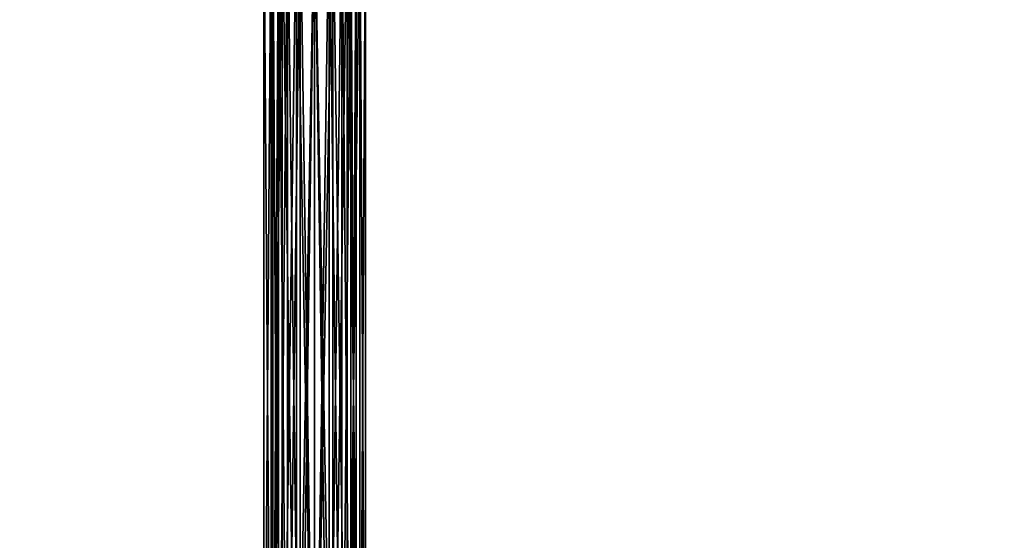
# Model space of a CAD drawing. Units: millimetres. Extents: x 82995 to 129253, y -71428 to -53751.
# Drawn here: x 91553 to 91860, y -55628 to -55466 of the extents above; entities that cross this region are included whole.
import ezdxf

# ---------------------------------------------------------------- set-up
doc = ezdxf.new("R2010")
doc.units = ezdxf.units.MM
doc.layers.add('CWPg169.468', color=250, linetype='Continuous', lineweight=25)
doc.styles.get("Standard").update_dxf_attribs({"font": 'ariali.ttf', "height": 250})
doc.dimstyles.new('Стиль 150', dxfattribs={"dimtxt": 150, "dimasz": 150, "dimexe": 50, "dimexo": 0, "dimgap": 50, "dimtad": 1, "dimdec": 0, "dimdsep": 32, "dimtxsty": 'Standard', "dimcen": 150, "dimclrd": 256, "dimclre": 256, "dimadec": 0, "dimazin": 0, "dimtfac": 1, "dimtdec": 0, "dimtmove": 0, "dimatfit": 3, "dimfxl": 0, "dimlwd": -1, "dimarcsym": 0})

# ---------------------------------------------------------------- blocks, each defined once
blk = doc.blocks.new('*D9')
at = {"layer": 'CWPg169.468', "lineweight": -2}
for p, q in [((84773.2, -57781.07), (84773.2, -55133.59)), ((93983.91, -56833.89), (93983.91, -55133.59))]:
    blk.add_line(p, q, dxfattribs=at)
at = {"layer": 'CWPg169.468'}
blk.add_line((84923.2, -55183.59), (93833.91, -55183.59), dxfattribs=at)
for points in [[(84923.2, -55158.59), (84923.2, -55208.59), (84773.2, -55183.59)], [(93833.91, -55158.59), (93833.91, -55208.59), (93983.91, -55183.59)]]:
    blk.add_solid(points, dxfattribs=at)
at = {"layer": 'Defpoints', "color": 0}
for p in [(93983.91, -55183.59), (93983.91, -56833.89), (84773.2, -57781.07)]:
    blk.add_point(p, dxfattribs=at)
at = {"layer": 'CWPg169.468', "color": 0, "insert": (89364.9, -55005.95), "char_height": 250, "attachment_point": 5}
blk.add_mtext('9211', dxfattribs=at)
blk = doc.blocks.new('*D10')
at = {"layer": 'CWPg169.468', "lineweight": -2}
for p, q in [((91645.14, -55344.83), (94498.3, -55344.83)), ((93201.92, -58050.02), (94498.3, -58050.02))]:
    blk.add_line(p, q, dxfattribs=at)
at = {"layer": 'CWPg169.468'}
blk.add_line((94448.3, -57900.02), (94448.3, -55494.83), dxfattribs=at)
for points in [[(94423.3, -55494.83), (94473.3, -55494.83), (94448.3, -55344.83)], [(94423.3, -57900.02), (94473.3, -57900.02), (94448.3, -58050.02)]]:
    blk.add_solid(points, dxfattribs=at)
at = {"layer": 'Defpoints', "color": 0}
for p in [(91645.14, -55344.83), (94448.3, -55344.83), (93201.92, -58050.02)]:
    blk.add_point(p, dxfattribs=at)
at = {"layer": 'CWPg169.468', "color": 0, "insert": (94270.66, -56854.38), "char_height": 250, "attachment_point": 5, "rotation": 90}
blk.add_mtext('2705', dxfattribs=at)

msp = doc.modelspace()

# ---------------------------------------------------------------- linework, layer by layer
at = {"layer": 'CWPg169.468', "color": 18, "lineweight": 25}
for points in [[(91629.35, -55427.07), (91631.6, -55737.25), (91629.35, -55427.07), (91629.35, -55737.25), (91629.35, -55427.07), (91629.35, -55737.25), (91629.35, -55427.07)], [(91631.6, -55427.07), (91629.35, -55737.25), (91631.6, -55427.07), (91634.99, -55737.25), (91631.6, -55427.07)], [(91634.99, -55427.07), (91639.5, -55737.25), (91634.99, -55427.07), (91631.6, -55737.25), (91634.99, -55427.07)], [(91631.6, -55427.07), (91631.6, -55737.25), (91631.6, -55427.07)], [(91633.86, -55427.07), (91636.68, -55737.25), (91633.86, -55427.07), (91632.17, -55737.25), (91633.86, -55427.07)], [(91632.17, -55427.07), (91632.17, -55737.25), (91632.17, -55427.07), (91632.17, -55737.25), (91632.17, -55427.07), (91633.86, -55737.25), (91632.17, -55427.07)], [(91633.86, -55427.07), (91633.86, -55737.25), (91633.86, -55427.07)], [(91636.68, -55427.07), (91633.86, -55737.25), (91636.68, -55427.07), (91640.63, -55737.25), (91636.68, -55427.07)], [(91634.99, -55427.07), (91634.99, -55737.25)], [(91650.78, -55737.25), (91650.78, -55427.07), (91645.14, -55737.25), (91650.78, -55427.07), (91645.14, -55427.07), (91645.14, -55737.25), (91645.14, -55427.07), (91639.5, -55427.07), (91645.14, -55737.25), (91639.5, -55427.07), (91634.99, -55737.25), (91639.5, -55427.07), (91634.99, -55427.07), (91634.99, -55737.25)], [(91640.63, -55427.07), (91636.68, -55737.25), (91640.63, -55427.07)], [(91636.68, -55427.07), (91636.68, -55737.25), (91636.68, -55427.07)], [(91645.14, -55427.07), (91649.65, -55737.25), (91645.14, -55427.07), (91639.5, -55737.25), (91645.14, -55427.07)], [(91639.5, -55427.07), (91639.5, -55737.25), (91639.5, -55427.07)], [(91645.14, -55427.07), (91650.78, -55737.25), (91645.14, -55427.07), (91640.63, -55737.25), (91645.14, -55427.07)], [(91640.63, -55427.07), (91640.63, -55737.25), (91640.63, -55427.07), (91645.14, -55737.25), (91640.63, -55427.07)], [(91645.14, -55427.07), (91645.14, -55737.25), (91645.14, -55427.07)], [(91649.65, -55427.07), (91645.14, -55737.25), (91649.65, -55427.07), (91653.6, -55737.25), (91649.65, -55427.07)], [(91653.6, -55427.07), (91656.42, -55737.25), (91653.6, -55427.07), (91649.65, -55737.25), (91653.6, -55427.07)], [(91649.65, -55427.07), (91649.65, -55737.25), (91649.65, -55427.07)], [(91650.78, -55737.25), (91650.78, -55427.07)], [(91650.78, -55427.07), (91655.29, -55737.25), (91650.78, -55427.07)], [(91655.29, -55427.07), (91659.24, -55737.25), (91655.29, -55427.07), (91650.78, -55737.25), (91655.29, -55427.07)], [(91653.6, -55427.07), (91653.6, -55737.25), (91653.6, -55427.07)], [(91656.42, -55427.07), (91653.6, -55737.25), (91656.42, -55427.07), (91658.11, -55737.25), (91656.42, -55427.07)], [(91655.29, -55427.07), (91655.29, -55737.25), (91655.29, -55427.07)], [(91659.24, -55427.07), (91655.29, -55737.25), (91659.24, -55427.07), (91660.93, -55737.25), (91659.24, -55427.07)], [(91658.11, -55427.07), (91658.11, -55737.25), (91658.11, -55427.07), (91658.11, -55737.25), (91658.11, -55427.07), (91656.42, -55737.25), (91658.11, -55427.07)], [(91656.42, -55427.07), (91656.42, -55737.25)], [(91656.42, -55737.25), (91656.42, -55427.07)], [(91660.93, -55427.07), (91660.93, -55737.25), (91660.93, -55427.07), (91660.93, -55737.25), (91660.93, -55427.07), (91659.24, -55737.25), (91660.93, -55427.07)], [(91659.24, -55427.07), (91659.24, -55737.25), (91659.24, -55427.07)]]:
    msp.add_lwpolyline(points, dxfattribs=at)
for points in [[(91631.6, -55737.25), (91634.99, -55427.07), (91631.6, -55427.07), (91631.6, -55737.25), (91631.6, -55427.07), (91629.35, -55737.25)], [(91629.35, -55737.25), (91631.6, -55427.07), (91629.35, -55427.07), (91629.35, -55737.25), (91629.35, -55427.07), (91629.35, -55737.25), (91629.35, -55427.07), (91629.35, -55737.25), (91629.35, -55427.07), (91631.6, -55737.25)], [(91631.6, -55737.25), (91629.35, -55427.07), (91631.6, -55427.07), (91631.6, -55737.25), (91631.6, -55427.07), (91634.99, -55737.25)], [(91634.99, -55737.25), (91639.5, -55427.07), (91634.99, -55427.07), (91634.99, -55737.25), (91634.99, -55427.07), (91631.6, -55737.25)], [(91634.99, -55737.25), (91631.6, -55427.07), (91634.99, -55427.07), (91634.99, -55737.25), (91634.99, -55427.07), (91639.5, -55737.25)], [(91633.86, -55737.25), (91636.68, -55427.07), (91633.86, -55427.07), (91633.86, -55737.25), (91633.86, -55427.07), (91632.17, -55737.25)], [(91632.17, -55737.25), (91633.86, -55427.07), (91632.17, -55427.07), (91632.17, -55737.25), (91632.17, -55427.07), (91632.17, -55737.25), (91632.17, -55427.07), (91632.17, -55737.25), (91632.17, -55427.07), (91633.86, -55737.25)], [(91633.86, -55737.25), (91632.17, -55427.07), (91633.86, -55427.07), (91633.86, -55737.25), (91633.86, -55427.07), (91636.68, -55737.25)], [(91636.68, -55737.25), (91640.63, -55427.07), (91636.68, -55427.07), (91636.68, -55737.25), (91636.68, -55427.07), (91633.86, -55737.25)], [(91636.68, -55737.25), (91633.86, -55427.07), (91636.68, -55427.07), (91636.68, -55737.25), (91636.68, -55427.07), (91640.63, -55737.25)], [(91639.5, -55737.25), (91645.14, -55427.07), (91639.5, -55427.07), (91639.5, -55737.25), (91639.5, -55427.07), (91634.99, -55737.25)], [(91639.5, -55737.25), (91634.99, -55427.07), (91639.5, -55427.07), (91639.5, -55737.25), (91639.5, -55427.07), (91645.14, -55737.25)], [(91640.63, -55737.25), (91645.14, -55427.07), (91640.63, -55427.07), (91640.63, -55737.25), (91640.63, -55427.07), (91636.68, -55737.25)], [(91640.63, -55737.25), (91636.68, -55427.07), (91640.63, -55427.07)], [(91645.14, -55737.25), (91650.78, -55427.07), (91645.14, -55427.07), (91645.14, -55737.25), (91645.14, -55427.07), (91639.5, -55737.25)], [(91645.14, -55737.25), (91639.5, -55427.07), (91645.14, -55427.07), (91645.14, -55737.25), (91645.14, -55427.07), (91650.78, -55737.25)], [(91640.63, -55737.25), (91640.63, -55427.07), (91645.14, -55737.25)], [(91645.14, -55737.25), (91640.63, -55427.07), (91645.14, -55427.07), (91645.14, -55737.25), (91645.14, -55427.07), (91649.65, -55737.25)], [(91645.14, -55737.25), (91649.65, -55427.07), (91645.14, -55427.07), (91645.14, -55737.25), (91645.14, -55427.07), (91640.63, -55737.25)], [(91649.65, -55737.25), (91645.14, -55427.07), (91649.65, -55427.07), (91649.65, -55737.25), (91649.65, -55427.07), (91653.6, -55737.25)], [(91649.65, -55737.25), (91653.6, -55427.07), (91649.65, -55427.07), (91649.65, -55737.25), (91649.65, -55427.07), (91645.14, -55737.25)], [(91650.78, -55737.25), (91650.78, -55427.07), (91645.14, -55737.25)], [(91650.78, -55737.25), (91645.14, -55427.07), (91650.78, -55427.07), (91650.78, -55737.25), (91650.78, -55427.07), (91655.29, -55737.25)], [(91653.6, -55737.25), (91649.65, -55427.07), (91653.6, -55427.07), (91653.6, -55737.25), (91653.6, -55427.07), (91656.42, -55737.25)], [(91653.6, -55737.25), (91656.42, -55427.07), (91653.6, -55427.07), (91653.6, -55737.25), (91653.6, -55427.07), (91649.65, -55737.25)], [(91655.29, -55737.25), (91650.78, -55427.07), (91655.29, -55427.07), (91655.29, -55737.25), (91655.29, -55427.07), (91659.24, -55737.25)], [(91655.29, -55737.25), (91659.24, -55427.07), (91655.29, -55427.07), (91655.29, -55737.25), (91655.29, -55427.07), (91650.78, -55737.25)], [(91650.78, -55737.25), (91655.29, -55427.07), (91650.78, -55427.07)], [(91656.42, -55737.25), (91653.6, -55427.07), (91656.42, -55427.07), (91656.42, -55737.25), (91656.42, -55427.07), (91658.11, -55737.25)], [(91656.42, -55737.25), (91658.11, -55427.07), (91656.42, -55427.07), (91656.42, -55737.25), (91656.42, -55427.07), (91653.6, -55737.25)], [(91659.24, -55737.25), (91655.29, -55427.07), (91659.24, -55427.07), (91659.24, -55737.25), (91659.24, -55427.07), (91660.93, -55737.25)], [(91659.24, -55737.25), (91660.93, -55427.07), (91659.24, -55427.07), (91659.24, -55737.25), (91659.24, -55427.07), (91655.29, -55737.25)], [(91658.11, -55737.25), (91656.42, -55427.07), (91658.11, -55427.07), (91658.11, -55737.25), (91658.11, -55427.07), (91658.11, -55737.25), (91658.11, -55427.07), (91658.11, -55737.25), (91658.11, -55427.07), (91656.42, -55737.25)], [(91660.93, -55737.25), (91659.24, -55427.07), (91660.93, -55427.07), (91660.93, -55737.25), (91660.93, -55427.07), (91660.93, -55737.25), (91660.93, -55427.07), (91660.93, -55737.25), (91660.93, -55427.07), (91659.24, -55737.25)]]:
    msp.add_lwpolyline(points, close=True, dxfattribs=at)
at = {"layer": 'CWPg169.468', "lineweight": 25}
msp.add_spline([(84314.28, -56878.81), (84789.48, -56615), (85874.21, -55493.18), (86726.97, -54715.22), (87349.79, -53999.33), (88183.26, -53951.97), (88901.21, -54182.1), (89794.1, -54323.69), (90578.75, -54213.61), (91341.85, -53936.31), (91624.4, -53848.96), (92838.6, -53927.79), (93360.98, -54316.02), (93705.16, -54889.28), (94600.3, -55393.73), (95235.89, -56074.15), (95475.73, -57072.42), (95241.87, -57757.22)], degree=3, dxfattribs=at)

# ---------------------------------------------------------------- dimensions: what is measured, and where the dimension line sits
at = {"layer": 'CWPg169.468'}
dim = msp.add_linear_dim(base=(93983.91, -55183.59), p1=(84773.2, -57781.07), p2=(93983.91, -56833.89), dimstyle='Стиль 150', dxfattribs=at)
dim.commit()
dim.dimension.update_dxf_attribs({"geometry": '*D9', "text_midpoint": (89364.9, -55183.59), "dimtype": 160})
dim = msp.add_linear_dim(base=(94448.3, -55344.83), p1=(93201.92, -58050.02), p2=(91645.14, -55344.83), angle=90, dimstyle='Стиль 150', dxfattribs=at)
dim.commit()
dim.dimension.update_dxf_attribs({"geometry": '*D10', "text_midpoint": (94448.3, -56854.38), "dimtype": 160})

doc.saveas('drawing.dxf')
